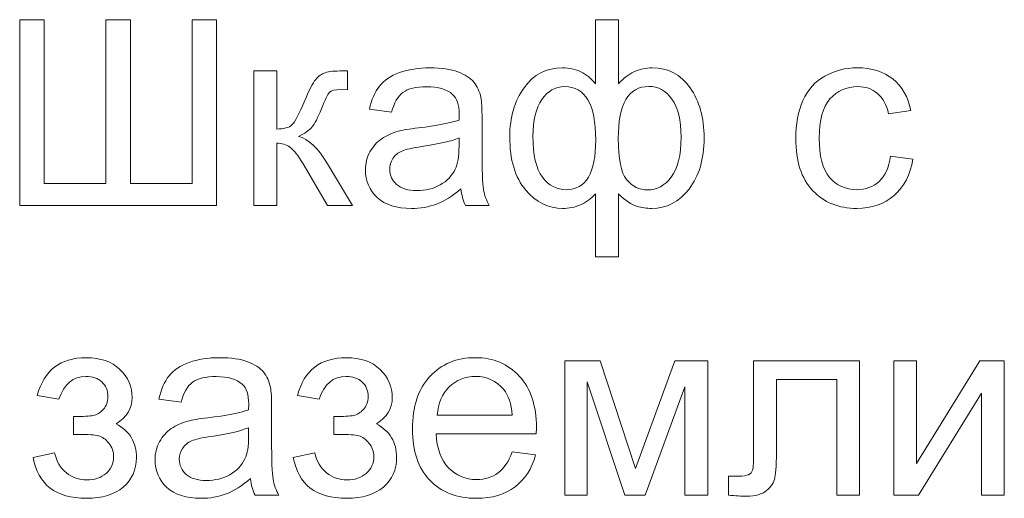
# Model space of a CAD drawing. Units: millimetres. Extents: x -288 to 288, y -127 to 127.
# Drawn here: x 10 to 23, y -108 to -102 of the extents above; entities that cross this region are included whole.
import ezdxf

# ---------------------------------------------------------------- set-up
doc = ezdxf.new("R2010")
doc.units = ezdxf.units.MM
doc.header["$MEASUREMENT"] = 0
doc.layers.add('layer 1', color=7, linetype='Continuous')

msp = doc.modelspace()

# ---------------------------------------------------------------- linework, layer by layer
at = {"layer": 'layer 1', "color": 250, "lineweight": 9}
for points, knots in [([(10.0431, -101.5297), (10.0431, -101.5297), (10.3604, -101.5297), (10.3604, -101.5297), (10.3604, -101.5297), (10.3604, -101.5297), (10.3604, -103.6455), (10.3604, -103.6455), (10.3604, -103.6455), (10.3604, -103.6455), (11.1575, -103.6455), (11.1575, -103.6455), (11.1575, -103.6455), (11.1575, -103.6455), (11.1575, -101.5297), (11.1575, -101.5297), (11.1575, -101.5297), (11.1575, -101.5297), (11.4747, -101.5297), (11.4747, -101.5297), (11.4747, -101.5297), (11.4747, -101.5297), (11.4747, -103.6455), (11.4747, -103.6455), (11.4747, -103.6455), (11.4747, -103.6455), (12.2718, -103.6455), (12.2718, -103.6455), (12.2718, -103.6455), (12.2718, -103.6455), (12.2718, -101.5297), (12.2718, -101.5297), (12.2718, -101.5297), (12.2718, -101.5297), (12.5891, -101.5297), (12.5891, -101.5297), (12.5891, -101.5297), (12.5891, -101.5297), (12.5891, -103.9287), (12.5891, -103.9287), (12.5891, -103.9287), (12.5891, -103.9287), (10.0431, -103.9287), (10.0431, -103.9287), (10.0431, -103.9287), (10.0431, -103.9287), (10.0431, -101.5297), (10.0431, -101.5297)], [0, 0, 0, 0, 0.0769231, 0.0769231, 0.0769231, 0.0769231, 0.1538462, 0.1538462, 0.1538462, 0.1538462, 0.2307692, 0.2307692, 0.2307692, 0.2307692, 0.3076923, 0.3076923, 0.3076923, 0.3076923, 0.3846154, 0.3846154, 0.3846154, 0.3846154, 0.4615385, 0.4615385, 0.4615385, 0.4615385, 0.5384615, 0.5384615, 0.5384615, 0.5384615, 0.6153846, 0.6153846, 0.6153846, 0.6153846, 0.6923077, 0.6923077, 0.6923077, 0.6923077, 0.7692308, 0.7692308, 0.7692308, 0.7692308, 0.8461538, 0.8461538, 0.8461538, 0.8461538, 1, 1, 1, 1]), ([(17.4871, -101.5297), (17.4871, -101.5297), (17.7815, -101.5297), (17.7815, -101.5297), (17.7815, -101.5297), (17.7815, -101.5297), (17.7815, -102.3591), (17.7815, -102.3591), (17.7815, -102.3591), (17.8429, -102.2893), (17.9099, -102.2374), (17.9831, -102.2033), (17.9831, -102.2033), (18.0563, -102.1687), (18.1345, -102.1513), (18.2188, -102.1513), (18.2188, -102.1513), (18.4249, -102.1513), (18.588, -102.2374), (18.7087, -102.4094), (18.7087, -102.4094), (18.8293, -102.5809), (18.8897, -102.7976), (18.8897, -103.0579), (18.8897, -103.0579), (18.8897, -103.3299), (18.8249, -103.5494), (18.6947, -103.7171), (18.6947, -103.7171), (18.5651, -103.8841), (18.4037, -103.9678), (18.2104, -103.9678), (18.2104, -103.9678), (18.1473, -103.9678), (18.0825, -103.9583), (18.0172, -103.9388), (18.0172, -103.9388), (17.9518, -103.9186), (17.8731, -103.8656), (17.7815, -103.7779), (17.7815, -103.7779), (17.7815, -103.7779), (17.7815, -104.5945), (17.7815, -104.5945), (17.7815, -104.5945), (17.7815, -104.5945), (17.4871, -104.5945), (17.4871, -104.5945), (17.4871, -104.5945), (17.4871, -104.5945), (17.4871, -103.7779), (17.4871, -103.7779), (17.4871, -103.7779), (17.4284, -103.8416), (17.3631, -103.889), (17.2916, -103.9203), (17.2916, -103.9203), (17.2201, -103.9522), (17.143, -103.9678), (17.0598, -103.9678), (17.0598, -103.9678), (16.8777, -103.9678), (16.7185, -103.8879), (16.5822, -103.7283), (16.5822, -103.7283), (16.4459, -103.5684), (16.3778, -103.3394), (16.3778, -103.0417), (16.3778, -103.0417), (16.3778, -102.7899), (16.4392, -102.5787), (16.5627, -102.4077), (16.5627, -102.4077), (16.6856, -102.2368), (16.8514, -102.1513), (17.0598, -102.1513), (17.0598, -102.1513), (17.1475, -102.1513), (17.2262, -102.1687), (17.2972, -102.2033), (17.2972, -102.2033), (17.3681, -102.2374), (17.4312, -102.2893), (17.4871, -102.3591), (17.4871, -102.3591), (17.4871, -102.3591), (17.4871, -101.5297), (17.4871, -101.5297)], [0, 0, 0, 0, 0.0434783, 0.0434783, 0.0434783, 0.0434783, 0.0869565, 0.0869565, 0.0869565, 0.0869565, 0.1304348, 0.1304348, 0.1304348, 0.1304348, 0.173913, 0.173913, 0.173913, 0.173913, 0.2173913, 0.2173913, 0.2173913, 0.2173913, 0.2608696, 0.2608696, 0.2608696, 0.2608696, 0.3043478, 0.3043478, 0.3043478, 0.3043478, 0.3478261, 0.3478261, 0.3478261, 0.3478261, 0.3913043, 0.3913043, 0.3913043, 0.3913043, 0.4347826, 0.4347826, 0.4347826, 0.4347826, 0.4782609, 0.4782609, 0.4782609, 0.4782609, 0.5217391, 0.5217391, 0.5217391, 0.5217391, 0.5652174, 0.5652174, 0.5652174, 0.5652174, 0.6086957, 0.6086957, 0.6086957, 0.6086957, 0.6521739, 0.6521739, 0.6521739, 0.6521739, 0.6956522, 0.6956522, 0.6956522, 0.6956522, 0.7391304, 0.7391304, 0.7391304, 0.7391304, 0.7826087, 0.7826087, 0.7826087, 0.7826087, 0.826087, 0.826087, 0.826087, 0.826087, 0.8695652, 0.8695652, 0.8695652, 0.8695652, 0.9130435, 0.9130435, 0.9130435, 0.9130435, 1, 1, 1, 1]), ([(13.0706, -102.191), (13.0706, -102.191), (13.365, -102.191), (13.365, -102.191), (13.365, -102.191), (13.365, -102.191), (13.365, -102.9417), (13.365, -102.9417), (13.365, -102.9417), (13.4588, -102.9417), (13.5247, -102.9238), (13.5622, -102.8881), (13.5622, -102.8881), (13.5996, -102.8518), (13.6549, -102.7473), (13.728, -102.5736), (13.728, -102.5736), (13.7861, -102.4362), (13.8331, -102.3457), (13.8688, -102.3022), (13.8688, -102.3022), (13.9051, -102.2587), (13.9464, -102.229), (13.9934, -102.2139), (13.9934, -102.2139), (14.0403, -102.1983), (14.1157, -102.191), (14.219, -102.191), (14.219, -102.191), (14.219, -102.191), (14.2782, -102.191), (14.2782, -102.191), (14.2782, -102.191), (14.2782, -102.191), (14.2782, -102.4345), (14.2782, -102.4345), (14.2782, -102.4345), (14.2782, -102.4345), (14.1961, -102.4329), (14.1961, -102.4329), (14.1961, -102.4329), (14.119, -102.4329), (14.0693, -102.4446), (14.0475, -102.4675), (14.0475, -102.4675), (14.0246, -102.4915), (13.9895, -102.563), (13.9425, -102.682), (13.9425, -102.682), (13.8979, -102.7955), (13.8571, -102.8736), (13.8197, -102.9171), (13.8197, -102.9171), (13.7828, -102.9613), (13.7253, -103.001), (13.6482, -103.0367), (13.6482, -103.0367), (13.7744, -103.0707), (13.899, -103.1887), (14.0213, -103.3902), (14.0213, -103.3902), (14.0213, -103.3902), (14.3436, -103.9287), (14.3436, -103.9287), (14.3436, -103.9287), (14.3436, -103.9287), (14.0196, -103.9287), (14.0196, -103.9287), (14.0196, -103.9287), (14.0196, -103.9287), (13.7051, -103.3902), (13.7051, -103.3902), (13.7051, -103.3902), (13.6409, -103.2824), (13.5845, -103.2109), (13.537, -103.177), (13.537, -103.177), (13.489, -103.1423), (13.4315, -103.1255), (13.365, -103.1255), (13.365, -103.1255), (13.365, -103.1255), (13.365, -103.9287), (13.365, -103.9287), (13.365, -103.9287), (13.365, -103.9287), (13.0706, -103.9287), (13.0706, -103.9287), (13.0706, -103.9287), (13.0706, -103.9287), (13.0706, -102.191), (13.0706, -102.191)], [0, 0, 0, 0, 0.0416667, 0.0416667, 0.0416667, 0.0416667, 0.0833333, 0.0833333, 0.0833333, 0.0833333, 0.125, 0.125, 0.125, 0.125, 0.1666667, 0.1666667, 0.1666667, 0.1666667, 0.2083333, 0.2083333, 0.2083333, 0.2083333, 0.25, 0.25, 0.25, 0.25, 0.2916667, 0.2916667, 0.2916667, 0.2916667, 0.3333333, 0.3333333, 0.3333333, 0.3333333, 0.375, 0.375, 0.375, 0.375, 0.4166667, 0.4166667, 0.4166667, 0.4166667, 0.4583333, 0.4583333, 0.4583333, 0.4583333, 0.5, 0.5, 0.5, 0.5, 0.5416667, 0.5416667, 0.5416667, 0.5416667, 0.5833333, 0.5833333, 0.5833333, 0.5833333, 0.625, 0.625, 0.625, 0.625, 0.6666667, 0.6666667, 0.6666667, 0.6666667, 0.7083333, 0.7083333, 0.7083333, 0.7083333, 0.75, 0.75, 0.75, 0.75, 0.7916667, 0.7916667, 0.7916667, 0.7916667, 0.8333333, 0.8333333, 0.8333333, 0.8333333, 0.875, 0.875, 0.875, 0.875, 0.9166667, 0.9166667, 0.9166667, 0.9166667, 1, 1, 1, 1]), ([(15.7461, -103.7142), (15.6366, -103.8069), (15.5316, -103.8724), (15.4311, -103.9108), (15.4311, -103.9108), (15.33, -103.9488), (15.2216, -103.9678), (15.106, -103.9678), (15.106, -103.9678), (14.9149, -103.9678), (14.7686, -103.9214), (14.6658, -103.8283), (14.6658, -103.8283), (14.5636, -103.7349), (14.5122, -103.6153), (14.5122, -103.4707), (14.5122, -103.4707), (14.5122, -103.3853), (14.5312, -103.3076), (14.5703, -103.2372), (14.5703, -103.2372), (14.6088, -103.1668), (14.6597, -103.1104), (14.7222, -103.0679), (14.7222, -103.0679), (14.7853, -103.0255), (14.8557, -102.9931), (14.9345, -102.9713), (14.9345, -102.9713), (14.992, -102.9562), (15.0792, -102.9412), (15.1959, -102.9272), (15.1959, -102.9272), (15.4338, -102.8987), (15.6092, -102.8652), (15.7215, -102.8255), (15.7215, -102.8255), (15.7226, -102.7853), (15.7232, -102.7596), (15.7232, -102.7491), (15.7232, -102.7491), (15.7232, -102.6289), (15.6953, -102.544), (15.6394, -102.4954), (15.6394, -102.4954), (15.5645, -102.4284), (15.4523, -102.3954), (15.3043, -102.3954), (15.3043, -102.3954), (15.1657, -102.3954), (15.0635, -102.4195), (14.997, -102.468), (14.997, -102.468), (14.9311, -102.5166), (14.8825, -102.6027), (14.8507, -102.7261), (14.8507, -102.7261), (14.8507, -102.7261), (14.563, -102.6864), (14.563, -102.6864), (14.563, -102.6864), (14.5893, -102.5637), (14.6323, -102.4636), (14.6921, -102.3882), (14.6921, -102.3882), (14.7518, -102.3122), (14.839, -102.2536), (14.9524, -102.2128), (14.9524, -102.2128), (15.0657, -102.172), (15.197, -102.1513), (15.3467, -102.1513), (15.3467, -102.1513), (15.4953, -102.1513), (15.6154, -102.1692), (15.7081, -102.2038), (15.7081, -102.2038), (15.8008, -102.239), (15.869, -102.2826), (15.9131, -102.3357), (15.9131, -102.3357), (15.9567, -102.3887), (15.9868, -102.4553), (16.0047, -102.5362), (16.0047, -102.5362), (16.0142, -102.5865), (16.0192, -102.677), (16.0192, -102.8077), (16.0192, -102.8077), (16.0192, -102.8077), (16.0192, -103.2003), (16.0192, -103.2003), (16.0192, -103.2003), (16.0192, -103.4746), (16.0254, -103.6477), (16.0382, -103.7199), (16.0382, -103.7199), (16.0505, -103.7924), (16.0756, -103.8622), (16.1125, -103.9287), (16.1125, -103.9287), (16.1125, -103.9287), (15.8047, -103.9287), (15.8047, -103.9287), (15.8047, -103.9287), (15.7746, -103.8678), (15.7545, -103.7963), (15.7461, -103.7142)], [0, 0, 0, 0, 0.0357143, 0.0357143, 0.0357143, 0.0357143, 0.0714286, 0.0714286, 0.0714286, 0.0714286, 0.1071429, 0.1071429, 0.1071429, 0.1071429, 0.1428571, 0.1428571, 0.1428571, 0.1428571, 0.1785714, 0.1785714, 0.1785714, 0.1785714, 0.2142857, 0.2142857, 0.2142857, 0.2142857, 0.25, 0.25, 0.25, 0.25, 0.2857143, 0.2857143, 0.2857143, 0.2857143, 0.3214286, 0.3214286, 0.3214286, 0.3214286, 0.3571429, 0.3571429, 0.3571429, 0.3571429, 0.3928571, 0.3928571, 0.3928571, 0.3928571, 0.4285714, 0.4285714, 0.4285714, 0.4285714, 0.4642857, 0.4642857, 0.4642857, 0.4642857, 0.5, 0.5, 0.5, 0.5, 0.5357143, 0.5357143, 0.5357143, 0.5357143, 0.5714286, 0.5714286, 0.5714286, 0.5714286, 0.6071429, 0.6071429, 0.6071429, 0.6071429, 0.6428571, 0.6428571, 0.6428571, 0.6428571, 0.6785714, 0.6785714, 0.6785714, 0.6785714, 0.7142857, 0.7142857, 0.7142857, 0.7142857, 0.75, 0.75, 0.75, 0.75, 0.7857143, 0.7857143, 0.7857143, 0.7857143, 0.8214286, 0.8214286, 0.8214286, 0.8214286, 0.8571429, 0.8571429, 0.8571429, 0.8571429, 0.8928571, 0.8928571, 0.8928571, 0.8928571, 0.9285714, 0.9285714, 0.9285714, 0.9285714, 1, 1, 1, 1]), ([(21.2987, -103.2919), (21.2987, -103.2919), (21.588, -103.3299), (21.588, -103.3299), (21.588, -103.3299), (21.5567, -103.5294), (21.4757, -103.6857), (21.345, -103.7987), (21.345, -103.7987), (21.2149, -103.9114), (21.0546, -103.9678), (20.8647, -103.9678), (20.8647, -103.9678), (20.6273, -103.9678), (20.4357, -103.8902), (20.2916, -103.7349), (20.2916, -103.7349), (20.1469, -103.5796), (20.0743, -103.3567), (20.0743, -103.0663), (20.0743, -103.0663), (20.0743, -102.8786), (20.1056, -102.7144), (20.1676, -102.5736), (20.1676, -102.5736), (20.2301, -102.4329), (20.3245, -102.3273), (20.4519, -102.2569), (20.4519, -102.2569), (20.5787, -102.1865), (20.7172, -102.1513), (20.8664, -102.1513), (20.8664, -102.1513), (21.0551, -102.1513), (21.2099, -102.1994), (21.3294, -102.2949), (21.3294, -102.2949), (21.4495, -102.3904), (21.5266, -102.5257), (21.5607, -102.7015), (21.5607, -102.7015), (21.5607, -102.7015), (21.2741, -102.7458), (21.2741, -102.7458), (21.2741, -102.7458), (21.2467, -102.6289), (21.1987, -102.5412), (21.1294, -102.4821), (21.1294, -102.4821), (21.0602, -102.4234), (20.9764, -102.3939), (20.8781, -102.3939), (20.8781, -102.3939), (20.7295, -102.3939), (20.6089, -102.4469), (20.5161, -102.5535), (20.5161, -102.5535), (20.4234, -102.6596), (20.377, -102.8279), (20.377, -103.0579), (20.377, -103.0579), (20.377, -103.2915), (20.4217, -103.4613), (20.5117, -103.5674), (20.5117, -103.5674), (20.601, -103.6729), (20.7178, -103.726), (20.8619, -103.726), (20.8619, -103.726), (20.9775, -103.726), (21.0736, -103.6903), (21.1512, -103.6193), (21.1512, -103.6193), (21.2289, -103.5483), (21.278, -103.4394), (21.2987, -103.2919)], [0, 0, 0, 0, 0.05, 0.05, 0.05, 0.05, 0.1, 0.1, 0.1, 0.1, 0.15, 0.15, 0.15, 0.15, 0.2, 0.2, 0.2, 0.2, 0.25, 0.25, 0.25, 0.25, 0.3, 0.3, 0.3, 0.3, 0.35, 0.35, 0.35, 0.35, 0.4, 0.4, 0.4, 0.4, 0.45, 0.45, 0.45, 0.45, 0.5, 0.5, 0.5, 0.5, 0.55, 0.55, 0.55, 0.55, 0.6, 0.6, 0.6, 0.6, 0.65, 0.65, 0.65, 0.65, 0.7, 0.7, 0.7, 0.7, 0.75, 0.75, 0.75, 0.75, 0.8, 0.8, 0.8, 0.8, 0.85, 0.85, 0.85, 0.85, 0.9, 0.9, 0.9, 0.9, 1, 1, 1, 1]), ([(16.6772, -103.0334), (16.6772, -103.2791), (16.7185, -103.4557), (16.8006, -103.5641), (16.8006, -103.5641), (16.8833, -103.6718), (16.9855, -103.726), (17.1073, -103.726), (17.1073, -103.726), (17.2352, -103.726), (17.3307, -103.6723), (17.3938, -103.5646), (17.3938, -103.5646), (17.4569, -103.4573), (17.4888, -103.2958), (17.4888, -103.0808), (17.4888, -103.0808), (17.4888, -102.8518), (17.4553, -102.6803), (17.3888, -102.5658), (17.3888, -102.5658), (17.3223, -102.4507), (17.2218, -102.3939), (17.0877, -102.3939), (17.0877, -102.3939), (16.9665, -102.3939), (16.8682, -102.4497), (16.7917, -102.5614), (16.7917, -102.5614), (16.7152, -102.673), (16.6772, -102.8307), (16.6772, -103.0334)], [0, 0, 0, 0, 0.1111111, 0.1111111, 0.1111111, 0.1111111, 0.2222222, 0.2222222, 0.2222222, 0.2222222, 0.3333333, 0.3333333, 0.3333333, 0.3333333, 0.4444444, 0.4444444, 0.4444444, 0.4444444, 0.5555556, 0.5555556, 0.5555556, 0.5555556, 0.6666667, 0.6666667, 0.6666667, 0.6666667, 0.7777778, 0.7777778, 0.7777778, 0.7777778, 1, 1, 1, 1]), ([(17.7798, -103.0663), (17.7798, -103.3282), (17.8161, -103.5042), (17.8881, -103.5941), (17.8881, -103.5941), (17.9602, -103.684), (18.0501, -103.7293), (18.1579, -103.7293), (18.1579, -103.7293), (18.278, -103.7293), (18.3802, -103.6734), (18.4651, -103.5628), (18.4651, -103.5628), (18.5495, -103.4522), (18.5919, -103.2802), (18.5919, -103.0467), (18.5919, -103.0467), (18.5919, -102.8261), (18.5528, -102.6619), (18.4746, -102.5541), (18.4746, -102.5541), (18.3964, -102.4464), (18.2965, -102.3921), (18.1747, -102.3921), (18.1747, -102.3921), (18.0434, -102.3921), (17.9451, -102.4485), (17.8792, -102.5609), (17.8792, -102.5609), (17.8133, -102.673), (17.7798, -102.8417), (17.7798, -103.0663)], [0, 0, 0, 0, 0.1111111, 0.1111111, 0.1111111, 0.1111111, 0.2222222, 0.2222222, 0.2222222, 0.2222222, 0.3333333, 0.3333333, 0.3333333, 0.3333333, 0.4444444, 0.4444444, 0.4444444, 0.4444444, 0.5555556, 0.5555556, 0.5555556, 0.5555556, 0.6666667, 0.6666667, 0.6666667, 0.6666667, 0.7777778, 0.7777778, 0.7777778, 0.7777778, 1, 1, 1, 1]), ([(15.7215, -103.0562), (15.6143, -103.1003), (15.454, -103.1372), (15.2406, -103.1679), (15.2406, -103.1679), (15.1194, -103.1852), (15.0334, -103.2048), (14.9836, -103.2267), (14.9836, -103.2267), (14.9334, -103.2484), (14.8943, -103.2802), (14.8675, -103.3227), (14.8675, -103.3227), (14.8401, -103.3645), (14.8261, -103.4109), (14.8261, -103.4623), (14.8261, -103.4623), (14.8261, -103.5411), (14.8563, -103.6064), (14.9155, -103.6589), (14.9155, -103.6589), (14.9747, -103.711), (15.0618, -103.7372), (15.1763, -103.7372), (15.1763, -103.7372), (15.2897, -103.7372), (15.3908, -103.7125), (15.4791, -103.6628), (15.4791, -103.6628), (15.5673, -103.6131), (15.6327, -103.545), (15.674, -103.459), (15.674, -103.459), (15.7059, -103.3925), (15.7215, -103.2943), (15.7215, -103.1646), (15.7215, -103.1646), (15.7215, -103.1646), (15.7215, -103.0562), (15.7215, -103.0562)], [0, 0, 0, 0, 0.0909091, 0.0909091, 0.0909091, 0.0909091, 0.1818182, 0.1818182, 0.1818182, 0.1818182, 0.2727273, 0.2727273, 0.2727273, 0.2727273, 0.3636364, 0.3636364, 0.3636364, 0.3636364, 0.4545455, 0.4545455, 0.4545455, 0.4545455, 0.5454545, 0.5454545, 0.5454545, 0.5454545, 0.6363636, 0.6363636, 0.6363636, 0.6363636, 0.7272727, 0.7272727, 0.7272727, 0.7272727, 0.8181818, 0.8181818, 0.8181818, 0.8181818, 1, 1, 1, 1]), ([(10.7403, -106.8875), (10.7403, -106.8875), (10.7403, -106.6568), (10.7403, -106.6568), (10.7403, -106.6568), (10.8648, -106.6557), (10.9492, -106.6506), (10.995, -106.6417), (10.995, -106.6417), (11.0402, -106.6333), (11.0827, -106.6071), (11.1235, -106.5635), (11.1235, -106.5635), (11.1637, -106.5199), (11.1838, -106.4652), (11.1838, -106.3998), (11.1838, -106.3998), (11.1838, -106.32), (11.1575, -106.2563), (11.1045, -106.2088), (11.1045, -106.2088), (11.0514, -106.1613), (10.9833, -106.1379), (10.8989, -106.1379), (10.8989, -106.1379), (10.733, -106.1379), (10.6168, -106.2356), (10.5504, -106.4305), (10.5504, -106.4305), (10.5504, -106.4305), (10.2705, -106.3847), (10.2705, -106.3847), (10.2705, -106.3847), (10.3577, -106.0585), (10.5682, -105.8954), (10.9023, -105.8954), (10.9023, -105.8954), (11.0877, -105.8954), (11.2329, -105.9463), (11.3385, -106.0479), (11.3385, -106.0479), (11.4435, -106.149), (11.4966, -106.2702), (11.4966, -106.411), (11.4966, -106.411), (11.4966, -106.5529), (11.4273, -106.6657), (11.2899, -106.75), (11.2899, -106.75), (11.3776, -106.797), (11.443, -106.8567), (11.4865, -106.9288), (11.4865, -106.9288), (11.5301, -107.0014), (11.5519, -107.0874), (11.5519, -107.1868), (11.5519, -107.1868), (11.5519, -107.3427), (11.4955, -107.4695), (11.3815, -107.5667), (11.3815, -107.5667), (11.2681, -107.6633), (11.1095, -107.7119), (10.9056, -107.7119), (10.9056, -107.7119), (10.5096, -107.7119), (10.28, -107.536), (10.2164, -107.1835), (10.2164, -107.1835), (10.2164, -107.1835), (10.4934, -107.1248), (10.4934, -107.1248), (10.4934, -107.1248), (10.5185, -107.236), (10.5694, -107.322), (10.6464, -107.3829), (10.6464, -107.3829), (10.723, -107.4443), (10.8112, -107.4745), (10.9106, -107.4745), (10.9106, -107.4745), (11.0095, -107.4745), (11.0922, -107.4466), (11.1587, -107.3907), (11.1587, -107.3907), (11.2246, -107.3343), (11.2575, -107.2628), (11.2575, -107.1751), (11.2575, -107.1751), (11.2575, -107.1075), (11.2369, -107.0489), (11.195, -106.9986), (11.195, -106.9986), (11.1536, -106.9483), (11.1095, -106.9171), (11.0626, -106.9048), (11.0626, -106.9048), (11.0157, -106.8919), (10.9308, -106.8858), (10.8073, -106.8858), (10.8073, -106.8858), (10.7978, -106.8858), (10.7749, -106.8863), (10.7403, -106.8875)], [0, 0, 0, 0, 0.037037, 0.037037, 0.037037, 0.037037, 0.0740741, 0.0740741, 0.0740741, 0.0740741, 0.1111111, 0.1111111, 0.1111111, 0.1111111, 0.1481481, 0.1481481, 0.1481481, 0.1481481, 0.1851852, 0.1851852, 0.1851852, 0.1851852, 0.2222222, 0.2222222, 0.2222222, 0.2222222, 0.2592593, 0.2592593, 0.2592593, 0.2592593, 0.2962963, 0.2962963, 0.2962963, 0.2962963, 0.3333333, 0.3333333, 0.3333333, 0.3333333, 0.3703704, 0.3703704, 0.3703704, 0.3703704, 0.4074074, 0.4074074, 0.4074074, 0.4074074, 0.4444444, 0.4444444, 0.4444444, 0.4444444, 0.4814815, 0.4814815, 0.4814815, 0.4814815, 0.5185185, 0.5185185, 0.5185185, 0.5185185, 0.5555556, 0.5555556, 0.5555556, 0.5555556, 0.5925926, 0.5925926, 0.5925926, 0.5925926, 0.6296296, 0.6296296, 0.6296296, 0.6296296, 0.6666667, 0.6666667, 0.6666667, 0.6666667, 0.7037037, 0.7037037, 0.7037037, 0.7037037, 0.7407407, 0.7407407, 0.7407407, 0.7407407, 0.7777778, 0.7777778, 0.7777778, 0.7777778, 0.8148148, 0.8148148, 0.8148148, 0.8148148, 0.8518519, 0.8518519, 0.8518519, 0.8518519, 0.8888889, 0.8888889, 0.8888889, 0.8888889, 0.9259259, 0.9259259, 0.9259259, 0.9259259, 1, 1, 1, 1]), ([(13.0265, -107.4583), (12.917, -107.551), (12.812, -107.6164), (12.7115, -107.6549), (12.7115, -107.6549), (12.6104, -107.6929), (12.502, -107.7119), (12.3864, -107.7119), (12.3864, -107.7119), (12.1953, -107.7119), (12.049, -107.6655), (11.9462, -107.5723), (11.9462, -107.5723), (11.844, -107.479), (11.7926, -107.3594), (11.7926, -107.2148), (11.7926, -107.2148), (11.7926, -107.1293), (11.8116, -107.0517), (11.8507, -106.9813), (11.8507, -106.9813), (11.8892, -106.9109), (11.9401, -106.8545), (12.0026, -106.812), (12.0026, -106.812), (12.0657, -106.7696), (12.1361, -106.7372), (12.2149, -106.7154), (12.2149, -106.7154), (12.2724, -106.7003), (12.3596, -106.6853), (12.4763, -106.6713), (12.4763, -106.6713), (12.7142, -106.6428), (12.8896, -106.6093), (13.0019, -106.5696), (13.0019, -106.5696), (13.003, -106.5294), (13.0036, -106.5037), (13.0036, -106.4931), (13.0036, -106.4931), (13.0036, -106.373), (12.9757, -106.2881), (12.9198, -106.2395), (12.9198, -106.2395), (12.8449, -106.1725), (12.7327, -106.1395), (12.5847, -106.1395), (12.5847, -106.1395), (12.4461, -106.1395), (12.3439, -106.1636), (12.2774, -106.2121), (12.2774, -106.2121), (12.2115, -106.2607), (12.1629, -106.3468), (12.1311, -106.4702), (12.1311, -106.4702), (12.1311, -106.4702), (11.8434, -106.4305), (11.8434, -106.4305), (11.8434, -106.4305), (11.8697, -106.3077), (11.9127, -106.2077), (11.9725, -106.1323), (11.9725, -106.1323), (12.0322, -106.0563), (12.1194, -105.9977), (12.2328, -105.9569), (12.2328, -105.9569), (12.3461, -105.9161), (12.4774, -105.8954), (12.6271, -105.8954), (12.6271, -105.8954), (12.7757, -105.8954), (12.8958, -105.9133), (12.9885, -105.9479), (12.9885, -105.9479), (13.0812, -105.9831), (13.1494, -106.0267), (13.1935, -106.0798), (13.1935, -106.0798), (13.2371, -106.1328), (13.2672, -106.1993), (13.2851, -106.2803), (13.2851, -106.2803), (13.2946, -106.3306), (13.2996, -106.4211), (13.2996, -106.5518), (13.2996, -106.5518), (13.2996, -106.5518), (13.2996, -106.9444), (13.2996, -106.9444), (13.2996, -106.9444), (13.2996, -107.2187), (13.3058, -107.3918), (13.3186, -107.4639), (13.3186, -107.4639), (13.3309, -107.5365), (13.356, -107.6063), (13.3929, -107.6728), (13.3929, -107.6728), (13.3929, -107.6728), (13.0851, -107.6728), (13.0851, -107.6728), (13.0851, -107.6728), (13.055, -107.6119), (13.0349, -107.5404), (13.0265, -107.4583)], [0, 0, 0, 0, 0.0357143, 0.0357143, 0.0357143, 0.0357143, 0.0714286, 0.0714286, 0.0714286, 0.0714286, 0.1071429, 0.1071429, 0.1071429, 0.1071429, 0.1428571, 0.1428571, 0.1428571, 0.1428571, 0.1785714, 0.1785714, 0.1785714, 0.1785714, 0.2142857, 0.2142857, 0.2142857, 0.2142857, 0.25, 0.25, 0.25, 0.25, 0.2857143, 0.2857143, 0.2857143, 0.2857143, 0.3214286, 0.3214286, 0.3214286, 0.3214286, 0.3571429, 0.3571429, 0.3571429, 0.3571429, 0.3928571, 0.3928571, 0.3928571, 0.3928571, 0.4285714, 0.4285714, 0.4285714, 0.4285714, 0.4642857, 0.4642857, 0.4642857, 0.4642857, 0.5, 0.5, 0.5, 0.5, 0.5357143, 0.5357143, 0.5357143, 0.5357143, 0.5714286, 0.5714286, 0.5714286, 0.5714286, 0.6071429, 0.6071429, 0.6071429, 0.6071429, 0.6428571, 0.6428571, 0.6428571, 0.6428571, 0.6785714, 0.6785714, 0.6785714, 0.6785714, 0.7142857, 0.7142857, 0.7142857, 0.7142857, 0.75, 0.75, 0.75, 0.75, 0.7857143, 0.7857143, 0.7857143, 0.7857143, 0.8214286, 0.8214286, 0.8214286, 0.8214286, 0.8571429, 0.8571429, 0.8571429, 0.8571429, 0.8928571, 0.8928571, 0.8928571, 0.8928571, 0.9285714, 0.9285714, 0.9285714, 0.9285714, 1, 1, 1, 1]), ([(14.1034, -106.8875), (14.1034, -106.8875), (14.1034, -106.6568), (14.1034, -106.6568), (14.1034, -106.6568), (14.2279, -106.6557), (14.3123, -106.6506), (14.3581, -106.6417), (14.3581, -106.6417), (14.4033, -106.6333), (14.4458, -106.6071), (14.4866, -106.5635), (14.4866, -106.5635), (14.5268, -106.5199), (14.5469, -106.4652), (14.5469, -106.3998), (14.5469, -106.3998), (14.5469, -106.32), (14.5206, -106.2563), (14.4676, -106.2088), (14.4676, -106.2088), (14.4145, -106.1613), (14.3464, -106.1379), (14.262, -106.1379), (14.262, -106.1379), (14.0961, -106.1379), (13.9799, -106.2356), (13.9135, -106.4305), (13.9135, -106.4305), (13.9135, -106.4305), (13.6336, -106.3847), (13.6336, -106.3847), (13.6336, -106.3847), (13.7208, -106.0585), (13.9313, -105.8954), (14.2654, -105.8954), (14.2654, -105.8954), (14.4508, -105.8954), (14.596, -105.9463), (14.7016, -106.0479), (14.7016, -106.0479), (14.8066, -106.149), (14.8597, -106.2702), (14.8597, -106.411), (14.8597, -106.411), (14.8597, -106.5529), (14.7904, -106.6657), (14.653, -106.75), (14.653, -106.75), (14.7407, -106.797), (14.8061, -106.8567), (14.8496, -106.9288), (14.8496, -106.9288), (14.8932, -107.0014), (14.915, -107.0874), (14.915, -107.1868), (14.915, -107.1868), (14.915, -107.3427), (14.8586, -107.4695), (14.7446, -107.5667), (14.7446, -107.5667), (14.6312, -107.6633), (14.4726, -107.7119), (14.2687, -107.7119), (14.2687, -107.7119), (13.8727, -107.7119), (13.6431, -107.536), (13.5795, -107.1835), (13.5795, -107.1835), (13.5795, -107.1835), (13.8565, -107.1248), (13.8565, -107.1248), (13.8565, -107.1248), (13.8816, -107.236), (13.9325, -107.322), (14.0095, -107.3829), (14.0095, -107.3829), (14.0861, -107.4443), (14.1743, -107.4745), (14.2737, -107.4745), (14.2737, -107.4745), (14.3726, -107.4745), (14.4553, -107.4466), (14.5218, -107.3907), (14.5218, -107.3907), (14.5877, -107.3343), (14.6206, -107.2628), (14.6206, -107.1751), (14.6206, -107.1751), (14.6206, -107.1075), (14.6, -107.0489), (14.5581, -106.9986), (14.5581, -106.9986), (14.5167, -106.9483), (14.4726, -106.9171), (14.4257, -106.9048), (14.4257, -106.9048), (14.3788, -106.8919), (14.2939, -106.8858), (14.1704, -106.8858), (14.1704, -106.8858), (14.1609, -106.8858), (14.138, -106.8863), (14.1034, -106.8875)], [0, 0, 0, 0, 0.037037, 0.037037, 0.037037, 0.037037, 0.0740741, 0.0740741, 0.0740741, 0.0740741, 0.1111111, 0.1111111, 0.1111111, 0.1111111, 0.1481481, 0.1481481, 0.1481481, 0.1481481, 0.1851852, 0.1851852, 0.1851852, 0.1851852, 0.2222222, 0.2222222, 0.2222222, 0.2222222, 0.2592593, 0.2592593, 0.2592593, 0.2592593, 0.2962963, 0.2962963, 0.2962963, 0.2962963, 0.3333333, 0.3333333, 0.3333333, 0.3333333, 0.3703704, 0.3703704, 0.3703704, 0.3703704, 0.4074074, 0.4074074, 0.4074074, 0.4074074, 0.4444444, 0.4444444, 0.4444444, 0.4444444, 0.4814815, 0.4814815, 0.4814815, 0.4814815, 0.5185185, 0.5185185, 0.5185185, 0.5185185, 0.5555556, 0.5555556, 0.5555556, 0.5555556, 0.5925926, 0.5925926, 0.5925926, 0.5925926, 0.6296296, 0.6296296, 0.6296296, 0.6296296, 0.6666667, 0.6666667, 0.6666667, 0.6666667, 0.7037037, 0.7037037, 0.7037037, 0.7037037, 0.7407407, 0.7407407, 0.7407407, 0.7407407, 0.7777778, 0.7777778, 0.7777778, 0.7777778, 0.8148148, 0.8148148, 0.8148148, 0.8148148, 0.8518519, 0.8518519, 0.8518519, 0.8518519, 0.8888889, 0.8888889, 0.8888889, 0.8888889, 0.9259259, 0.9259259, 0.9259259, 0.9259259, 1, 1, 1, 1]), ([(16.4075, -107.1131), (16.4075, -107.1131), (16.7119, -107.1505), (16.7119, -107.1505), (16.7119, -107.1505), (16.6639, -107.3287), (16.5751, -107.4667), (16.4455, -107.565), (16.4455, -107.565), (16.3153, -107.6627), (16.1494, -107.7119), (15.9478, -107.7119), (15.9478, -107.7119), (15.6936, -107.7119), (15.492, -107.6337), (15.3434, -107.4773), (15.3434, -107.4773), (15.1943, -107.3209), (15.12, -107.1014), (15.12, -106.8188), (15.12, -106.8188), (15.12, -106.5261), (15.1954, -106.2993), (15.3456, -106.1379), (15.3456, -106.1379), (15.4965, -105.9764), (15.6914, -105.8954), (15.9316, -105.8954), (15.9316, -105.8954), (16.1639, -105.8954), (16.3539, -105.9748), (16.5008, -106.1328), (16.5008, -106.1328), (16.6482, -106.2909), (16.722, -106.5138), (16.722, -106.8003), (16.722, -106.8003), (16.722, -106.8182), (16.7214, -106.8444), (16.7203, -106.8791), (16.7203, -106.8791), (16.7203, -106.8791), (15.4244, -106.8791), (15.4244, -106.8791), (15.4244, -106.8791), (15.435, -107.0701), (15.4892, -107.2165), (15.5864, -107.3176), (15.5864, -107.3176), (15.6836, -107.4192), (15.8042, -107.47), (15.9495, -107.47), (15.9495, -107.47), (16.0573, -107.47), (16.1494, -107.4416), (16.2259, -107.3846), (16.2259, -107.3846), (16.3025, -107.3282), (16.3628, -107.2377), (16.4075, -107.1131)], [0, 0, 0, 0, 0.0625, 0.0625, 0.0625, 0.0625, 0.125, 0.125, 0.125, 0.125, 0.1875, 0.1875, 0.1875, 0.1875, 0.25, 0.25, 0.25, 0.25, 0.3125, 0.3125, 0.3125, 0.3125, 0.375, 0.375, 0.375, 0.375, 0.4375, 0.4375, 0.4375, 0.4375, 0.5, 0.5, 0.5, 0.5, 0.5625, 0.5625, 0.5625, 0.5625, 0.625, 0.625, 0.625, 0.625, 0.6875, 0.6875, 0.6875, 0.6875, 0.75, 0.75, 0.75, 0.75, 0.8125, 0.8125, 0.8125, 0.8125, 0.875, 0.875, 0.875, 0.875, 1, 1, 1, 1]), ([(17.09, -105.9351), (17.09, -105.9351), (17.548, -105.9351), (17.548, -105.9351), (17.548, -105.9351), (17.548, -105.9351), (18.0049, -107.3259), (18.0049, -107.3259), (18.0049, -107.3259), (18.0049, -107.3259), (18.5121, -105.9351), (18.5121, -105.9351), (18.5121, -105.9351), (18.5121, -105.9351), (18.9361, -105.9351), (18.9361, -105.9351), (18.9361, -105.9351), (18.9361, -105.9351), (18.9361, -107.6728), (18.9361, -107.6728), (18.9361, -107.6728), (18.9361, -107.6728), (18.6417, -107.6728), (18.6417, -107.6728), (18.6417, -107.6728), (18.6417, -107.6728), (18.6417, -106.2736), (18.6417, -106.2736), (18.6417, -106.2736), (18.6417, -106.2736), (18.1278, -107.6728), (18.1278, -107.6728), (18.1278, -107.6728), (18.1278, -107.6728), (17.8642, -107.6728), (17.8642, -107.6728), (17.8642, -107.6728), (17.8642, -107.6728), (17.3782, -106.2066), (17.3782, -106.2066), (17.3782, -106.2066), (17.3782, -106.2066), (17.3782, -107.6728), (17.3782, -107.6728), (17.3782, -107.6728), (17.3782, -107.6728), (17.09, -107.6728), (17.09, -107.6728), (17.09, -107.6728), (17.09, -107.6728), (17.09, -105.9351), (17.09, -105.9351)], [0, 0, 0, 0, 0.0714286, 0.0714286, 0.0714286, 0.0714286, 0.1428571, 0.1428571, 0.1428571, 0.1428571, 0.2142857, 0.2142857, 0.2142857, 0.2142857, 0.2857143, 0.2857143, 0.2857143, 0.2857143, 0.3571429, 0.3571429, 0.3571429, 0.3571429, 0.4285714, 0.4285714, 0.4285714, 0.4285714, 0.5, 0.5, 0.5, 0.5, 0.5714286, 0.5714286, 0.5714286, 0.5714286, 0.6428571, 0.6428571, 0.6428571, 0.6428571, 0.7142857, 0.7142857, 0.7142857, 0.7142857, 0.7857143, 0.7857143, 0.7857143, 0.7857143, 0.8571429, 0.8571429, 0.8571429, 0.8571429, 1, 1, 1, 1]), ([(19.5298, -105.9351), (19.5298, -105.9351), (20.8983, -105.9351), (20.8983, -105.9351), (20.8983, -105.9351), (20.8983, -105.9351), (20.8983, -107.6728), (20.8983, -107.6728), (20.8983, -107.6728), (20.8983, -107.6728), (20.6051, -107.6728), (20.6051, -107.6728), (20.6051, -107.6728), (20.6051, -107.6728), (20.6051, -106.1786), (20.6051, -106.1786), (20.6051, -106.1786), (20.6051, -106.1786), (19.8248, -106.1786), (19.8248, -106.1786), (19.8248, -106.1786), (19.8248, -106.1786), (19.8248, -107.0444), (19.8248, -107.0444), (19.8248, -107.0444), (19.8248, -107.2461), (19.8181, -107.3796), (19.8052, -107.4438), (19.8052, -107.4438), (19.7918, -107.508), (19.7561, -107.5644), (19.6969, -107.6125), (19.6969, -107.6125), (19.6382, -107.6605), (19.5527, -107.6845), (19.4416, -107.6845), (19.4416, -107.6845), (19.3729, -107.6845), (19.2936, -107.6801), (19.2042, -107.6711), (19.2042, -107.6711), (19.2042, -107.6711), (19.2042, -107.4259), (19.2042, -107.4259), (19.2042, -107.4259), (19.2042, -107.4259), (19.3338, -107.4259), (19.3338, -107.4259), (19.3338, -107.4259), (19.3947, -107.4259), (19.4382, -107.4192), (19.4645, -107.4069), (19.4645, -107.4069), (19.4907, -107.3941), (19.5081, -107.3745), (19.517, -107.3472), (19.517, -107.3472), (19.5259, -107.3198), (19.5298, -107.231), (19.5298, -107.0802), (19.5298, -107.0802), (19.5298, -107.0802), (19.5298, -105.9351), (19.5298, -105.9351)], [0, 0, 0, 0, 0.0588235, 0.0588235, 0.0588235, 0.0588235, 0.1176471, 0.1176471, 0.1176471, 0.1176471, 0.1764706, 0.1764706, 0.1764706, 0.1764706, 0.2352941, 0.2352941, 0.2352941, 0.2352941, 0.2941176, 0.2941176, 0.2941176, 0.2941176, 0.3529412, 0.3529412, 0.3529412, 0.3529412, 0.4117647, 0.4117647, 0.4117647, 0.4117647, 0.4705882, 0.4705882, 0.4705882, 0.4705882, 0.5294118, 0.5294118, 0.5294118, 0.5294118, 0.5882353, 0.5882353, 0.5882353, 0.5882353, 0.6470588, 0.6470588, 0.6470588, 0.6470588, 0.7058824, 0.7058824, 0.7058824, 0.7058824, 0.7647059, 0.7647059, 0.7647059, 0.7647059, 0.8235294, 0.8235294, 0.8235294, 0.8235294, 0.8823529, 0.8823529, 0.8823529, 0.8823529, 1, 1, 1, 1]), ([(21.3418, -105.9351), (21.3418, -105.9351), (21.6362, -105.9351), (21.6362, -105.9351), (21.6362, -105.9351), (21.6362, -105.9351), (21.6362, -107.2606), (21.6362, -107.2606), (21.6362, -107.2606), (21.6362, -107.2606), (22.4528, -105.9351), (22.4528, -105.9351), (22.4528, -105.9351), (22.4528, -105.9351), (22.77, -105.9351), (22.77, -105.9351), (22.77, -105.9351), (22.77, -105.9351), (22.77, -107.6728), (22.77, -107.6728), (22.77, -107.6728), (22.77, -107.6728), (22.4757, -107.6728), (22.4757, -107.6728), (22.4757, -107.6728), (22.4757, -107.6728), (22.4757, -106.3557), (22.4757, -106.3557), (22.4757, -106.3557), (22.4757, -106.3557), (21.6591, -107.6728), (21.6591, -107.6728), (21.6591, -107.6728), (21.6591, -107.6728), (21.3418, -107.6728), (21.3418, -107.6728), (21.3418, -107.6728), (21.3418, -107.6728), (21.3418, -105.9351), (21.3418, -105.9351)], [0, 0, 0, 0, 0.0909091, 0.0909091, 0.0909091, 0.0909091, 0.1818182, 0.1818182, 0.1818182, 0.1818182, 0.2727273, 0.2727273, 0.2727273, 0.2727273, 0.3636364, 0.3636364, 0.3636364, 0.3636364, 0.4545455, 0.4545455, 0.4545455, 0.4545455, 0.5454545, 0.5454545, 0.5454545, 0.5454545, 0.6363636, 0.6363636, 0.6363636, 0.6363636, 0.7272727, 0.7272727, 0.7272727, 0.7272727, 0.8181818, 0.8181818, 0.8181818, 0.8181818, 1, 1, 1, 1]), ([(15.4406, -106.6367), (15.4406, -106.6367), (16.4108, -106.6367), (16.4108, -106.6367), (16.4108, -106.6367), (16.398, -106.4909), (16.3606, -106.3808), (16.2997, -106.3082), (16.2997, -106.3082), (16.2058, -106.1948), (16.0841, -106.1379), (15.9349, -106.1379), (15.9349, -106.1379), (15.7998, -106.1379), (15.6858, -106.1831), (15.5936, -106.2736), (15.5936, -106.2736), (15.5015, -106.3641), (15.4507, -106.4853), (15.4406, -106.6367)], [0, 0, 0, 0, 0.1666667, 0.1666667, 0.1666667, 0.1666667, 0.3333333, 0.3333333, 0.3333333, 0.3333333, 0.5, 0.5, 0.5, 0.5, 0.6666667, 0.6666667, 0.6666667, 0.6666667, 1, 1, 1, 1]), ([(13.0019, -106.8003), (12.8947, -106.8444), (12.7344, -106.8813), (12.521, -106.912), (12.521, -106.912), (12.3998, -106.9293), (12.3138, -106.9489), (12.264, -106.9707), (12.264, -106.9707), (12.2138, -106.9925), (12.1747, -107.0243), (12.1479, -107.0668), (12.1479, -107.0668), (12.1205, -107.1086), (12.1065, -107.155), (12.1065, -107.2064), (12.1065, -107.2064), (12.1065, -107.2852), (12.1367, -107.3505), (12.1959, -107.403), (12.1959, -107.403), (12.2551, -107.455), (12.3422, -107.4812), (12.4567, -107.4812), (12.4567, -107.4812), (12.5701, -107.4812), (12.6712, -107.4566), (12.7595, -107.4069), (12.7595, -107.4069), (12.8477, -107.3572), (12.9131, -107.2891), (12.9544, -107.203), (12.9544, -107.203), (12.9863, -107.1366), (13.0019, -107.0383), (13.0019, -106.9087), (13.0019, -106.9087), (13.0019, -106.9087), (13.0019, -106.8003), (13.0019, -106.8003)], [0, 0, 0, 0, 0.0909091, 0.0909091, 0.0909091, 0.0909091, 0.1818182, 0.1818182, 0.1818182, 0.1818182, 0.2727273, 0.2727273, 0.2727273, 0.2727273, 0.3636364, 0.3636364, 0.3636364, 0.3636364, 0.4545455, 0.4545455, 0.4545455, 0.4545455, 0.5454545, 0.5454545, 0.5454545, 0.5454545, 0.6363636, 0.6363636, 0.6363636, 0.6363636, 0.7272727, 0.7272727, 0.7272727, 0.7272727, 0.8181818, 0.8181818, 0.8181818, 0.8181818, 1, 1, 1, 1])]:
    msp.add_open_spline(points, degree=3, knots=knots, dxfattribs=at)

doc.saveas('drawing.dxf')
